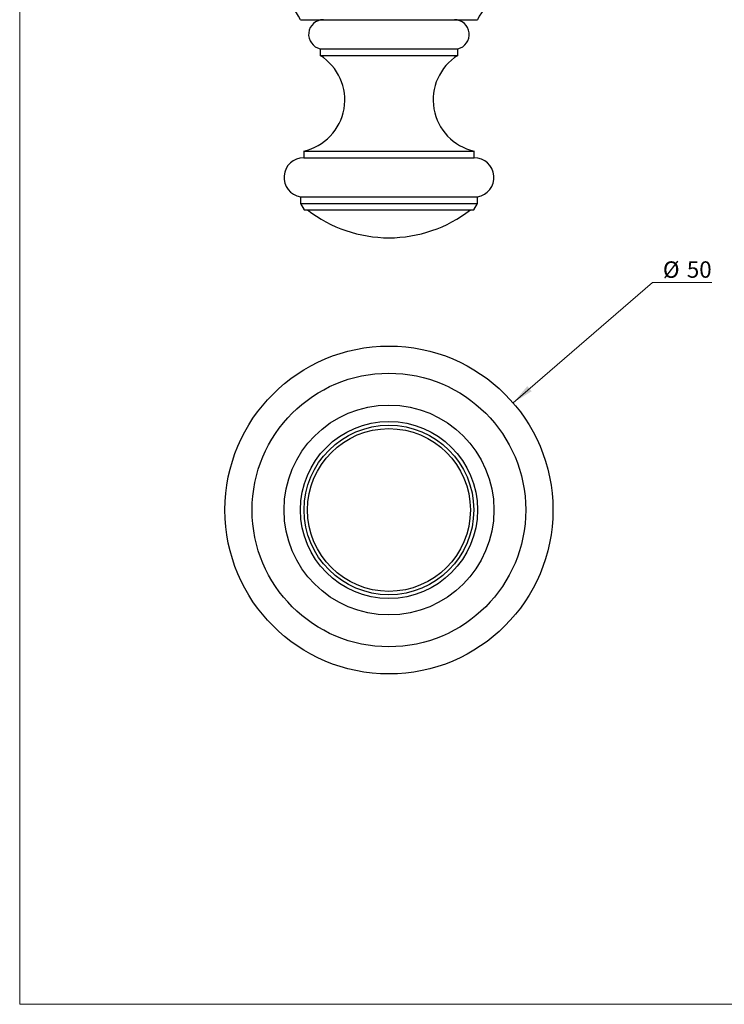
# Model space of a CAD drawing. Units: millimetres. Extents: x 10 to 200, y 13 to 287.
# Drawn here: x 10 to 117, y 13 to 163 of the extents above; entities that cross this region are included whole.
import ezdxf

# ---------------------------------------------------------------- set-up
doc = ezdxf.new("R2010")
doc.units = ezdxf.units.MM
doc.styles.add('SLDTEXTSTYLE2', font='TXT', dxfattribs={"width": 0.605})
doc.dimstyles.new('SLDDIMSTYLE2', dxfattribs={"dimtxt": 2.5, "dimasz": 3.302, "dimexe": 0, "dimexo": 0.0625, "dimtad": 0, "dimtih": 1, "dimtoh": 1, "dimrnd": 1e-09, "dimzin": 12, "dimdsep": 46, "dimtxsty": 'SLDTEXTSTYLE2', "dimsah": 1, "dimcen": 0, "dimadec": 0, "dimazin": 3, "dimtfac": 1, "dimtofl": 0, "dimtmove": 0, "dimatfit": 3, "dimfxl": 0, "dimfrac": 2, "dimtolj": 1, "dimtzin": 12, "dimarcsym": 0})

# ---------------------------------------------------------------- blocks, each defined once
blk = doc.blocks.new('_D_2')
at = {"color": 7, "linetype": 'Continuous', "lineweight": 0}
for p, q in [((85.23, 104.43), (106.48, 122.78)), ((106.48, 122.78), (115.53, 122.78))]:
    blk.add_line(p, q, dxfattribs=at)
at = {"color": 7, "linetype": 'Continuous', "lineweight": 18}
blk.add_solid([(85.23, 104.43), (88.06, 106.21), (87.4, 106.98)], dxfattribs=at)
at = {"color": 7, "linetype": 'Continuous', "lineweight": 18, "char_height": 2.5, "attachment_point": 1, "style": 'SLDTEXTSTYLE2'}
for s, insert in [('%%c', (108.07, 126)), ('50', (111.72, 126.01))]:
    blk.add_mtext(s, dxfattribs=dict(at, insert=insert))

msp = doc.modelspace()

# ---------------------------------------------------------------- linework, layer by layer
at = {"color": 7, "linetype": 'Continuous', "lineweight": 18}
for p, q in [((10, 287), (10, 12.741)), ((10, 12.741), (200, 12.741))]:
    msp.add_line(p, q, dxfattribs=at)
at = {"color": 7, "linetype": 'Continuous', "lineweight": 25}
for p, q in [((52.803, 162.848), (79.803, 162.848)), ((55.803, 158.404), (55.803, 157.404)), ((55.803, 158.404), (76.803, 158.404)), ((76.803, 157.404), (76.803, 158.404)), ((55.803, 157.404), (76.803, 157.404)), ((53.303, 142.806), (53.303, 141.806)), ((53.303, 142.806), (79.303, 142.806)), ((79.303, 141.806), (79.303, 142.806)), ((53.303, 141.806), (79.303, 141.806)), ((52.803, 135.848), (52.803, 134.843)), ((52.803, 135.848), (79.803, 135.848)), ((79.803, 134.843), (79.803, 135.848)), ((52.803, 134.843), (53.378, 133.848)), ((52.803, 134.843), (79.803, 134.843)), ((53.378, 133.848), (79.228, 133.848)), ((79.228, 133.848), (79.803, 134.843))]:
    msp.add_line(p, q, dxfattribs=at)
for radius in [25, 20.861, 16, 13.5, 12.925, 12.41]:
    msp.add_circle((66.303, 88.1), radius, dxfattribs=at)
for centre, radius, start, end in [((44.72, 158.891), 9, 26.07858, 85.39556), ((87.887, 158.891), 9, 94.60444, 153.92142), ((56.303, 160.598), 2.25, 90, 257.16041), ((76.303, 160.598), 2.25, 282.83959, 90), ((51.57, 150.616), 8, 282.51237, 58.05194), ((81.037, 150.616), 8, 121.94806, 257.48763), ((53.303, 138.806), 3, 90, 260.40593), ((79.303, 138.806), 3, 279.59407, 90), ((66.306, 149.848), 20.25, 232.19705, 269.9938), ((66.301, 149.848), 20.25, 270.0062, 307.80295)]:
    msp.add_arc(centre, radius, start, end, dxfattribs=at)

# ---------------------------------------------------------------- dimensions: what is measured, and where the dimension line sits
at = {"color": 7, "linetype": 'Continuous', "lineweight": 18}
dim = msp.add_diameter_dim_2p(p1=(47.378, 71.765), p2=(85.229, 104.434), dimstyle='SLDDIMSTYLE2', dxfattribs=at)
dim.commit()
dim.dimension.update_dxf_attribs({"geometry": '_D_2', "text_midpoint": (111.802, 124.893), "dimtype": 163})

doc.saveas('drawing.dxf')
